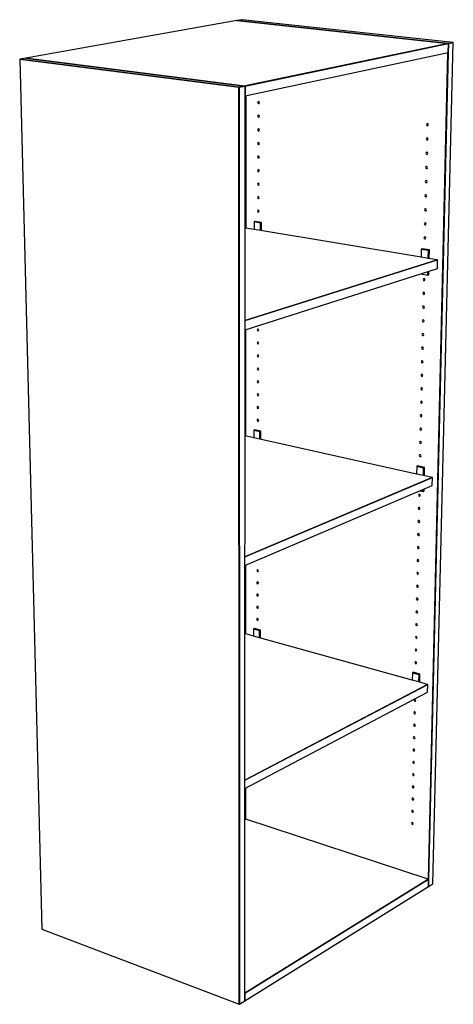
# Model space of a CAD drawing. Extents: x -82 to 73, y -53 to 61.
# Drawn here: x 16 to 35, y -50 to -6 of the extents above; entities that cross this region are included whole.
import ezdxf

# ---------------------------------------------------------------- set-up
doc = ezdxf.new("R2010")
doc.units = 0
doc.layers.add('TOPEN_3D', color=1, linetype='CONTINUOUS')

msp = doc.modelspace()

# ---------------------------------------------------------------- linework, layer by layer
at = {"layer": 'TOPEN_3D', "color": 1}
for p, q in [((25.640174, -5.649217), (16.219839, -7.327146)), ((25.86914, -5.608434), (25.640174, -5.649217)), ((35.065921, -6.676849), (25.640174, -5.649217)), ((25.640174, -5.649217), (35.065921, -6.676849)), ((35.065921, -6.676849), (25.640174, -5.649217)), ((35.282662, -6.630907), (25.869138, -5.608434)), ((26.005376, -8.568254), (35.074552, -6.677791)), ((35.074552, -6.677791), (26.005376, -8.568254)), ((35.065923, -6.676849), (26.005384, -8.565231)), ((35.065923, -6.676849), (26.005384, -8.565231)), ((26.005384, -8.565231), (35.065923, -6.676849)), ((34.380751, -44.146581), (35.293717, -6.632104)), ((35.065162, -7.072656), (35.07455, -6.677791)), ((35.07455, -6.677791), (35.065162, -7.07266)), ((35.065163, -7.072656), (35.074552, -6.677791)), ((35.074612, -6.675039), (35.065923, -6.676849)), ((35.074612, -6.675039), (35.065923, -6.676849)), ((35.065923, -6.676849), (35.074612, -6.675039)), ((35.065923, -6.676849), (35.065923, -6.676849)), ((35.07455, -6.677791), (35.065923, -6.676849)), ((35.065923, -6.676849), (35.065923, -6.676849)), ((35.07455, -6.677791), (35.065923, -6.676849)), ((35.065923, -6.676849), (35.06593, -6.676851)), ((35.06593, -6.676851), (35.07455, -6.677791)), ((35.07455, -6.677791), (35.07455, -6.677791)), ((35.07455, -6.677791), (35.07455, -6.677791)), ((35.07455, -6.677791), (35.07455, -6.677791)), ((35.074552, -6.677791), (35.293717, -6.632104)), ((35.293717, -6.632104), (35.074552, -6.677791)), ((35.285092, -6.63117), (35.074612, -6.675039)), ((35.285092, -6.63117), (35.074612, -6.675039)), ((35.074612, -6.675039), (35.285092, -6.63117)), ((35.285092, -6.63117), (35.282662, -6.630907)), ((35.285092, -6.63117), (35.285092, -6.63117)), ((35.293719, -6.632104), (35.285092, -6.63117)), ((35.293719, -6.632104), (35.293719, -6.632104)), ((16.219839, -7.327146), (15.943765, -7.376319)), ((25.729042, -8.622823), (15.943765, -7.376319)), ((15.943765, -7.376319), (25.729042, -8.622823)), ((15.943765, -7.376319), (16.927584, -46.169963)), ((25.996372, -8.567112), (16.219839, -7.327146)), ((16.219839, -7.327146), (25.996372, -8.567112)), ((25.996372, -8.567112), (16.219839, -7.327146)), ((26.005156, -9.001064), (35.065163, -7.072656)), ((35.05648, -7.074504), (34.180425, -43.953184)), ((35.05648, -7.074504), (34.180425, -43.953184)), ((34.180599, -43.945697), (35.05648, -7.074504)), ((34.188371, -43.948259), (35.065162, -7.072656)), ((35.065162, -7.07266), (34.188371, -43.948259)), ((25.738064, -8.620943), (25.729041, -8.622823)), ((25.738064, -8.620943), (25.729041, -8.622823)), ((25.729041, -8.622823), (25.738064, -8.620945)), ((25.729049, -8.622823), (25.729041, -8.622823)), ((25.729041, -8.622823), (25.729049, -8.622823)), ((25.737461, -49.524372), (25.729042, -8.622823)), ((25.729042, -8.622823), (25.737461, -49.524372)), ((25.729042, -8.622823), (25.737461, -49.524372)), ((25.738064, -8.623975), (25.729049, -8.622823)), ((25.729049, -8.622823), (25.738064, -8.623975)), ((25.738063, -8.623975), (26.005376, -8.568254)), ((26.005376, -8.568254), (25.738063, -8.623975)), ((25.745524, -49.527439), (25.738063, -8.623975)), ((25.738063, -8.623975), (25.745524, -49.527439)), ((25.996369, -8.56711), (25.738064, -8.620943)), ((25.738064, -8.620945), (25.996369, -8.56711)), ((25.996369, -8.56711), (25.738064, -8.620943)), ((26.005384, -8.565231), (25.996369, -8.56711)), ((26.005384, -8.565231), (25.996369, -8.56711)), ((25.996369, -8.56711), (26.005384, -8.565231)), ((25.996369, -8.56711), (26.005376, -8.568254)), ((25.996369, -8.56711), (25.996369, -8.56711)), ((25.996369, -8.56711), (25.996369, -8.56711)), ((25.996377, -8.56711), (25.996369, -8.56711)), ((25.996377, -8.56711), (25.996369, -8.56711)), ((26.005376, -8.568254), (25.996377, -8.56711)), ((26.005376, -8.568254), (25.996377, -8.56711)), ((26.005155, -9.001062), (26.005376, -8.568254)), ((26.005156, -9.001064), (26.005376, -8.568254)), ((26.005376, -8.568254), (26.005156, -9.001064)), ((25.984861, -49.031171), (26.005155, -9.001062)), ((26.044096, -14.908765), (26.047744, -8.991998)), ((26.57544, -9.266481), (26.564246, -9.298881)), ((26.564246, -9.298881), (26.575306, -9.33419)), ((26.575306, -9.33419), (26.602179, -9.351738)), ((26.602375, -9.25597), (26.57544, -9.266481)), ((26.602179, -9.351738), (26.629112, -9.341243)), ((26.629249, -9.273511), (26.602375, -9.25597)), ((26.629112, -9.341243), (26.640332, -9.308839)), ((26.640332, -9.308839), (26.629249, -9.273511)), ((26.574234, -9.878458), (26.563046, -9.910711)), ((26.563046, -9.910711), (26.574095, -9.945955)), ((26.574095, -9.945955), (26.600918, -9.963554)), ((26.60112, -9.868084), (26.574234, -9.878458)), ((26.600918, -9.963554), (26.627815, -9.953199)), ((26.627958, -9.885685), (26.60112, -9.868084)), ((26.627815, -9.953199), (26.639004, -9.92094)), ((26.639004, -9.92094), (26.627958, -9.885685)), ((26.573026, -10.488504), (26.561862, -10.520608)), ((26.561862, -10.520608), (26.572893, -10.55579)), ((26.599869, -10.478269), (26.573026, -10.488504)), ((26.626671, -10.49592), (26.599869, -10.478269)), ((26.626516, -10.563222), (26.637712, -10.53111)), ((26.637712, -10.53111), (26.626671, -10.49592)), ((34.106624, -10.250717), (34.093681, -10.284463)), ((34.093681, -10.284463), (34.105112, -10.32139)), ((34.105112, -10.32139), (34.134239, -10.339887)), ((34.136395, -10.239923), (34.106624, -10.250717)), ((34.134239, -10.339887), (34.164016, -10.329111)), ((34.165539, -10.258417), (34.136395, -10.239923)), ((34.164016, -10.329111), (34.176987, -10.295366)), ((34.176987, -10.295366), (34.165539, -10.258417)), ((26.572893, -10.55579), (26.599681, -10.573438)), ((26.599681, -10.573438), (26.626516, -10.563222)), ((34.092905, -10.889425), (34.079972, -10.923006)), ((34.079972, -10.923006), (34.091385, -10.959863)), ((34.091385, -10.959863), (34.120469, -10.978414)), ((34.122618, -10.878782), (34.092905, -10.889425)), ((34.120469, -10.978414), (34.150192, -10.967792)), ((34.151717, -10.897331), (34.122618, -10.878782)), ((34.150192, -10.967792), (34.163133, -10.934206)), ((34.163133, -10.934206), (34.151717, -10.897331)), ((26.571816, -11.096627), (26.560663, -11.128586)), ((26.560663, -11.128586), (26.571689, -11.163697)), ((26.571689, -11.163697), (26.598428, -11.181398)), ((26.598629, -11.086532), (26.571816, -11.096627)), ((26.598428, -11.181398), (26.625233, -11.17132)), ((26.625369, -11.104227), (26.598629, -11.086532)), ((26.625233, -11.17132), (26.636393, -11.139353)), ((26.636393, -11.139353), (26.625369, -11.104227)), ((26.570621, -11.702834), (26.559486, -11.734654)), ((26.559486, -11.734654), (26.570489, -11.769696)), ((26.570489, -11.769696), (26.597186, -11.787445)), ((26.597386, -11.692878), (26.570621, -11.702834)), ((26.597186, -11.787445), (26.623948, -11.777506)), ((26.62409, -11.710626), (26.597386, -11.692878)), ((26.623948, -11.777506), (26.63509, -11.745685)), ((26.63509, -11.745685), (26.62409, -11.710626)), ((34.079218, -11.526018), (34.066315, -11.559444)), ((34.066315, -11.559444), (34.077709, -11.596224)), ((34.077709, -11.596224), (34.106743, -11.614832)), ((34.108885, -11.51553), (34.079218, -11.526018)), ((34.106743, -11.614832), (34.136408, -11.604362)), ((34.137935, -11.534134), (34.108885, -11.51553)), ((34.136408, -11.604362), (34.149333, -11.570937)), ((34.149333, -11.570937), (34.137935, -11.534134)), ((26.59614, -12.29732), (26.569431, -12.307139)), ((26.622803, -12.315116), (26.59614, -12.29732)), ((34.065582, -12.160517), (34.052697, -12.193781)), ((34.052697, -12.193781), (34.064085, -12.230493)), ((34.064085, -12.230493), (34.093063, -12.249152)), ((34.095198, -12.150179), (34.065582, -12.160517)), ((34.093063, -12.249152), (34.122689, -12.238833)), ((34.124191, -12.168836), (34.095198, -12.150179)), ((34.122689, -12.238833), (34.13559, -12.205566)), ((34.13559, -12.205566), (34.124191, -12.168836)), ((26.569431, -12.307139), (26.558313, -12.338814)), ((26.558313, -12.338814), (26.569292, -12.373789)), ((26.569292, -12.373789), (26.595953, -12.39159)), ((26.595953, -12.39159), (26.622661, -12.381786)), ((26.622661, -12.381786), (26.633798, -12.350111)), ((26.633798, -12.350111), (26.622803, -12.315116)), ((26.568231, -12.909547), (26.557126, -12.941079)), ((26.557126, -12.941079), (26.5681, -12.975988)), ((26.5681, -12.975988), (26.594719, -12.993838)), ((26.594905, -12.899862), (26.568231, -12.909547)), ((26.594719, -12.993838), (26.621391, -12.984171)), ((26.621525, -12.917709), (26.594905, -12.899862)), ((26.621391, -12.984171), (26.632504, -12.952633)), ((26.632504, -12.952633), (26.621525, -12.917709)), ((34.051998, -12.792924), (34.03913, -12.826032)), ((34.03913, -12.826032), (34.050492, -12.862669)), ((34.050492, -12.862669), (34.079434, -12.881384)), ((34.081556, -12.782737), (34.051998, -12.792924)), ((34.079434, -12.881384), (34.108996, -12.871217)), ((34.110506, -12.80145), (34.081556, -12.782737)), ((34.108996, -12.871217), (34.12186, -12.838105)), ((34.12186, -12.838105), (34.110506, -12.80145)), ((26.567048, -13.510068), (26.555954, -13.54146)), ((26.555954, -13.54146), (26.566911, -13.576304)), ((26.566911, -13.576304), (26.593482, -13.594202)), ((26.593674, -13.500519), (26.567048, -13.510068)), ((26.593482, -13.594202), (26.620112, -13.584669)), ((26.620258, -13.518416), (26.593674, -13.500519)), ((26.620112, -13.584669), (26.631201, -13.553278)), ((26.631201, -13.553278), (26.620258, -13.518416)), ((34.038445, -13.423253), (34.025608, -13.456207)), ((34.025608, -13.456207), (34.036952, -13.492771)), ((34.036952, -13.492771), (34.065831, -13.51154)), ((34.067958, -13.413215), (34.038445, -13.423253)), ((34.065831, -13.51154), (34.095347, -13.50152)), ((34.09686, -13.431984), (34.067958, -13.413215)), ((34.095347, -13.50152), (34.108208, -13.468566)), ((34.108208, -13.468566), (34.09686, -13.431984)), ((34.024944, -14.051517), (34.012129, -14.084311)), ((34.054405, -14.041625), (34.024944, -14.051517)), ((34.083257, -14.060445), (34.054405, -14.041625)), ((26.565856, -14.108711), (26.554804, -14.139961)), ((26.554804, -14.139961), (26.565726, -14.174738)), ((26.565726, -14.174738), (26.592255, -14.192687)), ((26.592446, -14.099296), (26.565856, -14.108711)), ((26.592255, -14.192687), (26.618843, -14.183285)), ((26.618989, -14.117241), (26.592446, -14.099296)), ((26.618843, -14.183285), (26.629927, -14.152038)), ((26.629927, -14.152038), (26.618989, -14.117241)), ((34.012129, -14.084311), (34.023469, -14.120804)), ((34.023469, -14.120804), (34.052292, -14.13963)), ((34.052292, -14.13963), (34.081757, -14.129756)), ((34.081757, -14.129756), (34.094588, -14.096957)), ((34.094588, -14.096957), (34.083257, -14.060445)), ((26.401499, -14.968098), (26.002171, -14.901805)), ((26.402045, -14.616002), (26.401499, -14.968098)), ((26.44796, -14.603558), (26.402045, -14.616002)), ((26.402045, -14.616002), (26.687987, -14.662849)), ((26.687987, -14.662849), (26.402045, -14.616002)), ((26.733842, -14.650361), (26.44796, -14.603558)), ((26.687169, -15.01552), (26.687984, -14.662849)), ((26.687984, -14.662849), (26.687177, -15.01552)), ((26.687987, -14.662849), (26.733842, -14.650361)), ((26.733842, -14.650361), (26.687987, -14.662849)), ((26.732941, -15.023119), (26.733843, -14.65036)), ((34.011488, -14.677721), (33.998695, -14.71036)), ((33.998695, -14.71036), (34.010003, -14.74678)), ((34.010003, -14.74678), (34.038791, -14.76566)), ((34.040891, -14.667976), (34.011488, -14.677721)), ((34.038791, -14.76566), (34.068211, -14.755932)), ((34.069693, -14.68685), (34.040891, -14.667976)), ((34.068211, -14.755932), (34.081005, -14.723289)), ((34.081005, -14.723289), (34.069693, -14.68685)), ((26.687169, -15.01552), (26.401499, -14.968098)), ((33.858718, -16.206029), (26.687169, -15.01552)), ((33.998073, -15.301875), (33.985306, -15.334364)), ((33.985306, -15.334364), (33.996594, -15.370711)), ((33.996594, -15.370711), (34.025332, -15.389641)), ((34.027432, -15.292277), (33.998073, -15.301875)), ((34.056187, -15.311205), (34.027432, -15.292277)), ((34.05469, -15.38006), (34.067481, -15.347573)), ((34.067481, -15.347573), (34.056187, -15.311205)), ((34.025332, -15.389641), (34.05469, -15.38006)), ((33.86649, -15.838913), (33.858718, -16.206028)), ((34.171299, -16.257919), (33.858718, -16.206029)), ((33.91086, -15.825296), (33.86649, -15.838912)), ((33.86649, -15.838912), (34.179386, -15.890174)), ((34.179386, -15.890174), (33.86649, -15.838912)), ((34.22369, -15.876508), (33.91086, -15.825296)), ((34.179388, -15.890174), (34.171299, -16.257917)), ((34.171299, -16.257917), (34.179388, -15.890174)), ((34.22369, -15.876508), (34.179386, -15.890174)), ((34.179388, -15.890174), (34.179396, -15.890173)), ((34.179396, -15.890173), (34.223687, -15.876508)), ((34.215092, -16.265186), (34.223687, -15.876508)), ((26.000073, -19.03133), (34.589876, -16.327404)), ((34.589876, -16.327404), (26.000073, -19.03133)), ((34.581486, -16.326011), (26.000081, -19.026912)), ((34.581486, -16.326011), (26.000081, -19.026912)), ((26.000081, -19.02691), (34.581486, -16.326011)), ((34.581486, -16.326011), (34.171299, -16.257919)), ((34.581207, -16.702673), (34.589878, -16.327405)), ((34.589878, -16.327405), (34.581489, -16.32601)), ((25.999867, -19.439536), (34.581209, -16.702673)), ((33.843053, -16.945492), (34.155001, -16.998643)), ((33.843213, -16.938041), (33.843055, -16.945491)), ((34.155001, -16.998643), (34.199194, -16.984473)), ((34.158548, -16.837472), (34.155002, -16.998643)), ((34.155002, -16.998643), (34.158548, -16.837472)), ((34.199191, -16.984474), (34.202753, -16.823373)), ((33.958096, -17.162156), (33.945403, -17.194183)), ((33.945403, -17.194183), (33.956631, -17.230318)), ((33.956631, -17.230318), (33.985224, -17.249405)), ((33.987304, -17.152991), (33.958096, -17.162156)), ((33.985224, -17.249405), (34.014429, -17.240258)), ((34.015912, -17.172074), (33.987304, -17.152991)), ((34.014429, -17.240258), (34.027151, -17.208225)), ((34.027151, -17.208225), (34.015912, -17.172074)), ((33.944856, -17.778219), (33.932173, -17.810096)), ((33.932173, -17.810096), (33.94341, -17.846163)), ((33.94341, -17.846163), (33.971941, -17.865297)), ((33.974014, -17.769196), (33.944856, -17.778219)), ((33.971941, -17.865297), (34.001109, -17.856293)), ((34.002567, -17.788331), (33.974014, -17.769196)), ((34.001109, -17.856293), (34.013796, -17.824413)), ((34.013796, -17.824413), (34.002567, -17.788331)), ((33.931667, -18.392283), (33.919005, -18.424013)), ((33.919005, -18.424013), (33.930205, -18.460008)), ((33.960762, -18.383404), (33.931667, -18.392283)), ((33.98928, -18.402587), (33.960762, -18.383404)), ((33.98782, -18.470332), (34.00047, -18.438598)), ((34.00047, -18.438598), (33.98928, -18.402587)), ((33.930205, -18.460008), (33.958695, -18.479193)), ((33.958695, -18.479193), (33.98782, -18.470332)), ((33.918506, -19.00436), (33.905881, -19.03594)), ((33.905881, -19.03594), (33.917056, -19.071865)), ((33.917056, -19.071865), (33.945505, -19.091097)), ((33.947564, -18.995618), (33.918506, -19.00436)), ((33.945505, -19.091097), (33.97456, -19.082376)), ((33.976034, -19.014853), (33.947564, -18.995618)), ((33.97456, -19.082376), (33.987214, -19.050797)), ((33.987214, -19.050797), (33.976034, -19.014853)), ((26.038373, -24.176401), (26.041302, -19.426318)), ((26.555344, -19.413429), (26.544447, -19.443438)), ((26.544447, -19.443438), (26.555223, -19.477638)), ((26.555223, -19.477638), (26.581389, -19.496005)), ((26.581569, -19.405189), (26.555344, -19.413429)), ((26.581389, -19.496005), (26.6076, -19.487778)), ((26.607742, -19.423553), (26.581569, -19.405189)), ((26.6076, -19.487778), (26.618534, -19.457769)), ((26.618534, -19.457769), (26.607742, -19.423553)), ((33.90539, -19.614457), (33.892786, -19.645889)), ((33.892786, -19.645889), (33.903956, -19.681744)), ((33.903956, -19.681744), (33.932351, -19.701029)), ((33.934398, -19.605857), (33.90539, -19.614457)), ((33.932351, -19.701029), (33.961363, -19.692448)), ((33.962812, -19.62514), (33.934398, -19.605857)), ((33.961363, -19.692448), (33.973987, -19.661013)), ((33.973987, -19.661013), (33.962812, -19.62514)), ((26.554201, -19.993772), (26.543309, -20.023643)), ((26.543309, -20.023643), (26.554074, -20.057776)), ((26.554074, -20.057776), (26.580194, -20.076191)), ((26.580379, -19.985654), (26.554201, -19.993772)), ((26.580194, -20.076191), (26.606376, -20.068094)), ((26.606512, -20.004064), (26.580379, -19.985654)), ((26.606376, -20.068094), (26.617275, -20.038217)), ((26.617275, -20.038217), (26.606512, -20.004064)), ((26.553049, -20.572323), (26.54218, -20.602064)), ((26.54218, -20.602064), (26.552923, -20.636138)), ((26.552923, -20.636138), (26.579002, -20.654594)), ((26.579193, -20.564334), (26.553049, -20.572323)), ((26.605279, -20.582789), (26.579193, -20.564334)), ((26.60515, -20.646622), (26.616032, -20.616879)), ((26.616032, -20.616879), (26.605279, -20.582789)), ((33.892334, -20.222588), (33.87974, -20.253869)), ((33.87974, -20.253869), (33.890885, -20.289651)), ((33.890885, -20.289651), (33.919246, -20.308989)), ((33.921285, -20.214123), (33.892334, -20.222588)), ((33.919246, -20.308989), (33.948202, -20.300547)), ((33.949653, -20.233455), (33.921285, -20.214123)), ((33.948202, -20.300547), (33.960797, -20.26926)), ((33.960797, -20.26926), (33.949653, -20.233455)), ((26.579002, -20.654594), (26.60515, -20.646622)), ((33.879293, -20.828752), (33.866742, -20.85989)), ((33.866742, -20.85989), (33.877864, -20.895607)), ((33.877864, -20.895607), (33.90617, -20.91499)), ((33.908209, -20.82043), (33.879293, -20.828752)), ((33.90617, -20.91499), (33.93507, -20.906682)), ((33.93653, -20.83981), (33.908209, -20.82043)), ((33.93507, -20.906682), (33.947662, -20.875545)), ((33.947662, -20.875545), (33.93653, -20.83981)), ((26.551913, -21.149101), (26.54106, -21.178713)), ((26.54106, -21.178713), (26.551787, -21.21272)), ((26.551787, -21.21272), (26.577826, -21.231221)), ((26.57801, -21.141239), (26.551913, -21.149101)), ((26.577826, -21.231221), (26.603921, -21.223374)), ((26.604062, -21.15974), (26.57801, -21.141239)), ((26.603921, -21.223374), (26.614793, -21.193764)), ((26.614793, -21.193764), (26.604062, -21.15974)), ((33.866316, -21.432969), (33.853773, -21.463961)), ((33.853773, -21.463961), (33.86489, -21.499608)), ((33.86489, -21.499608), (33.893143, -21.51904)), ((33.895175, -21.424784), (33.866316, -21.432969)), ((33.893143, -21.51904), (33.922005, -21.510873)), ((33.923448, -21.444213), (33.895175, -21.424784)), ((33.922005, -21.510873), (33.934563, -21.479879)), ((33.934563, -21.479879), (33.923448, -21.444213)), ((26.550774, -21.724116), (26.539926, -21.753589)), ((26.539926, -21.753589), (26.550649, -21.787537)), ((26.550649, -21.787537), (26.576648, -21.80608)), ((26.576825, -21.716374), (26.550774, -21.724116)), ((26.576648, -21.80608), (26.602709, -21.798359)), ((26.602837, -21.734916), (26.576825, -21.716374)), ((26.602709, -21.798359), (26.613563, -21.76888)), ((26.613563, -21.76888), (26.602837, -21.734916)), ((26.549639, -22.297364), (26.538814, -22.326708)), ((26.538814, -22.326708), (26.549514, -22.360594)), ((26.549514, -22.360594), (26.575473, -22.379181)), ((26.575656, -22.289753), (26.549639, -22.297364)), ((26.575473, -22.379181), (26.601494, -22.371583)), ((26.601628, -22.308334), (26.575656, -22.289753)), ((26.601494, -22.371583), (26.612326, -22.342237)), ((26.612326, -22.342237), (26.601628, -22.308334)), ((33.853372, -22.035248), (33.840852, -22.066092)), ((33.840852, -22.066092), (33.851945, -22.101667)), ((33.851945, -22.101667), (33.880157, -22.12115)), ((33.882183, -22.027196), (33.853372, -22.035248)), ((33.880157, -22.12115), (33.908972, -22.113119)), ((33.91041, -22.046673), (33.882183, -22.027196)), ((33.908972, -22.113119), (33.9215, -22.08227)), ((33.9215, -22.08227), (33.91041, -22.046673)), ((33.840477, -22.635589), (33.827979, -22.666295)), ((33.827979, -22.666295), (33.839048, -22.701801)), ((33.839048, -22.701801), (33.867212, -22.721328)), ((33.869226, -22.627676), (33.840477, -22.635589)), ((33.867212, -22.721328), (33.895972, -22.713434)), ((33.897412, -22.647204), (33.869226, -22.627676)), ((33.895972, -22.713434), (33.908492, -22.682729)), ((33.908492, -22.682729), (33.897412, -22.647204)), ((26.548507, -22.868867), (26.537705, -22.89808)), ((26.537705, -22.89808), (26.548382, -22.931901)), ((26.548382, -22.931901), (26.574301, -22.950531)), ((26.574484, -22.861372), (26.548507, -22.868867)), ((26.574301, -22.950531), (26.600282, -22.943056)), ((26.600416, -22.880004), (26.574484, -22.861372)), ((26.600282, -22.943056), (26.61111, -22.91384)), ((26.61111, -22.91384), (26.600416, -22.880004)), ((33.827611, -23.23401), (33.815128, -23.264569)), ((33.815128, -23.264569), (33.826199, -23.300011)), ((33.85633, -23.226233), (33.827611, -23.23401)), ((33.88445, -23.245804), (33.85633, -23.226233)), ((33.895525, -23.281264), (33.88445, -23.245804)), ((26.547379, -23.438623), (26.536587, -23.467703)), ((26.536587, -23.467703), (26.547248, -23.501465)), ((26.547248, -23.501465), (26.573134, -23.520137)), ((26.573316, -23.43125), (26.547379, -23.438623)), ((26.573134, -23.520137), (26.599075, -23.512784)), ((26.599202, -23.449921), (26.573316, -23.43125)), ((26.599075, -23.512784), (26.609873, -23.483699)), ((26.609873, -23.483699), (26.599202, -23.449921)), ((33.826199, -23.300011), (33.854311, -23.319585)), ((33.854311, -23.319585), (33.883028, -23.311825)), ((33.883028, -23.311825), (33.895525, -23.281264)), ((26.387592, -23.919116), (26.38707, -24.254268)), ((26.432391, -23.902721), (26.387594, -23.919115)), ((26.387594, -23.919115), (26.666524, -23.98083)), ((26.666524, -23.98083), (26.387594, -23.919115)), ((26.711277, -23.96438), (26.432391, -23.902721)), ((26.666527, -23.980831), (26.665752, -24.3165)), ((26.665752, -24.316503), (26.666527, -23.980831)), ((26.666524, -23.98083), (26.711277, -23.96438)), ((26.711277, -23.96438), (26.666524, -23.98083)), ((26.710399, -24.326471), (26.711278, -23.96438)), ((33.814798, -23.830522), (33.802337, -23.860935)), ((33.802337, -23.860935), (33.813371, -23.896309)), ((33.813371, -23.896309), (33.84145, -23.915929)), ((33.843456, -23.822879), (33.814798, -23.830522)), ((33.84145, -23.915929), (33.870118, -23.908303)), ((33.871542, -23.842493), (33.843456, -23.822879)), ((33.870118, -23.908303), (33.882581, -23.877885)), ((33.882581, -23.877885), (33.871542, -23.842493)), ((26.38707, -24.254268), (25.997469, -24.167267)), ((26.665752, -24.316503), (26.38707, -24.254268)), ((33.653929, -25.87706), (26.665752, -24.316503)), ((33.802013, -24.425122), (33.789588, -24.4554)), ((33.789588, -24.4554), (33.800604, -24.490703)), ((33.800604, -24.490703), (33.828623, -24.51037)), ((33.830629, -24.417612), (33.802013, -24.425122)), ((33.828623, -24.51037), (33.857242, -24.502877)), ((33.858669, -24.437281), (33.830629, -24.417612)), ((33.857242, -24.502877), (33.869696, -24.472601)), ((33.869696, -24.472601), (33.858669, -24.437281)), ((33.789276, -25.017835), (33.776865, -25.047964)), ((33.817844, -25.010454), (33.789276, -25.017835)), ((33.845831, -25.030165), (33.817844, -25.010454)), ((33.856848, -25.065421), (33.845831, -25.030165)), ((33.776865, -25.047964), (33.787878, -25.083203)), ((33.787878, -25.083203), (33.81585, -25.102916)), ((33.81585, -25.102916), (33.844422, -25.095556)), ((33.844422, -25.095556), (33.856848, -25.065421)), ((33.661314, -25.528394), (33.653929, -25.877062)), ((33.958175, -25.945002), (33.653929, -25.87706)), ((33.70465, -25.510497), (33.661312, -25.528395)), ((33.661312, -25.528395), (33.965864, -25.595774)), ((33.965864, -25.595774), (33.661312, -25.528395)), ((34.00914, -25.577812), (33.70465, -25.510497)), ((33.965861, -25.595773), (33.958184, -25.945002)), ((33.958184, -25.945002), (33.965861, -25.595773)), ((33.965861, -25.595773), (33.965869, -25.595771)), ((34.00914, -25.577812), (33.965864, -25.595774)), ((33.965869, -25.595771), (34.00914, -25.577813)), ((34.000806, -25.954524), (34.00914, -25.577813)), ((25.994731, -29.567169), (34.365561, -26.035977)), ((34.365561, -26.035977), (25.994731, -29.567169)), ((34.357393, -26.034154), (25.994739, -29.561409)), ((34.357393, -26.034154), (25.994739, -29.561409)), ((25.994739, -29.561413), (34.357393, -26.034154)), ((34.357393, -26.034154), (33.958175, -25.945002)), ((34.357324, -26.39233), (34.365558, -26.035978)), ((34.365553, -26.035975), (34.357393, -26.034154)), ((34.365561, -26.035977), (34.365553, -26.035975)), ((34.365561, -26.035977), (34.365561, -26.035977)), ((25.994533, -29.952906), (34.357322, -26.39233)), ((33.751306, -26.784682), (33.738961, -26.814392)), ((33.779731, -26.777697), (33.751306, -26.784682)), ((33.807579, -26.79754), (33.779731, -26.777697)), ((33.820798, -26.620763), (33.942711, -26.648496)), ((33.944475, -26.568106), (33.942711, -26.648496)), ((33.942711, -26.648496), (33.944484, -26.568109)), ((33.942711, -26.648496), (33.985869, -26.630082)), ((33.98587, -26.630083), (33.987651, -26.549724)), ((33.738961, -26.814392), (33.749921, -26.84943)), ((33.749921, -26.84943), (33.777755, -26.869278)), ((33.777755, -26.869278), (33.80619, -26.86231)), ((33.80619, -26.86231), (33.818544, -26.832599)), ((33.818544, -26.832599), (33.807579, -26.79754)), ((33.738736, -27.369905), (33.726405, -27.399476)), ((33.726405, -27.399476), (33.737343, -27.434443)), ((33.737343, -27.434443), (33.765138, -27.454343)), ((33.767101, -27.363045), (33.738736, -27.369905)), ((33.765138, -27.454343), (33.793518, -27.447505)), ((33.794916, -27.382936), (33.767101, -27.363045)), ((33.793518, -27.447505), (33.805844, -27.417921)), ((33.805844, -27.417921), (33.794916, -27.382936)), ((33.726193, -27.953266), (33.713903, -27.982707)), ((33.713903, -27.982707), (33.724804, -28.017612)), ((33.724804, -28.017612), (33.752553, -28.03754)), ((33.754516, -27.946539), (33.726193, -27.953266)), ((33.752553, -28.03754), (33.78088, -28.030834)), ((33.782286, -27.966481), (33.754516, -27.946539)), ((33.78088, -28.030834), (33.793204, -28.001399)), ((33.793204, -28.001399), (33.782286, -27.966481)), ((33.713696, -28.534796), (33.701421, -28.564093)), ((33.741984, -28.528197), (33.713696, -28.534796)), ((33.76969, -28.548171), (33.741984, -28.528197)), ((33.701421, -28.564093), (33.712324, -28.598936)), ((33.712324, -28.598936), (33.740022, -28.618912)), ((33.740022, -28.618912), (33.768308, -28.61233)), ((33.768308, -28.61233), (33.780603, -28.583028)), ((33.780603, -28.583028), (33.76969, -28.548171)), ((33.701245, -29.11449), (33.688978, -29.143658)), ((33.688978, -29.143658), (33.699864, -29.178423)), ((33.699864, -29.178423), (33.727523, -29.19845)), ((33.729473, -29.108018), (33.701245, -29.11449)), ((33.727523, -29.19845), (33.755762, -29.191992)), ((33.757146, -29.128039), (33.729473, -29.108018)), ((33.755762, -29.191992), (33.76803, -29.162826)), ((33.76803, -29.162826), (33.757146, -29.128039)), ((33.68882, -29.69236), (33.676587, -29.721388)), ((33.676587, -29.721388), (33.68745, -29.756092)), ((33.68745, -29.756092), (33.715063, -29.776158)), ((33.717007, -29.68601), (33.68882, -29.69236)), ((33.715063, -29.776158), (33.743249, -29.769829)), ((33.744635, -29.706078), (33.717007, -29.68601)), ((33.743249, -29.769829), (33.755509, -29.740799)), ((33.755509, -29.740799), (33.744635, -29.706078)), ((26.032936, -33.004402), (26.034827, -29.935754)), ((26.534102, -30.142551), (26.523506, -30.170114)), ((26.523506, -30.170114), (26.533987, -30.203153)), ((26.533987, -30.203153), (26.559394, -30.222315)), ((26.559576, -30.136595), (26.534102, -30.142551)), ((26.559394, -30.222315), (26.584872, -30.216371)), ((26.584995, -30.155752), (26.559576, -30.136595)), ((26.584872, -30.216371), (26.595469, -30.188796)), ((26.595469, -30.188796), (26.584995, -30.155752)), ((33.67644, -30.268413), (33.664216, -30.297304)), ((33.664216, -30.297304), (33.675075, -30.33195)), ((33.704582, -30.262193), (33.67644, -30.268413)), ((33.732158, -30.2823), (33.704582, -30.262193)), ((33.743021, -30.316956), (33.732158, -30.2823)), ((26.533017, -30.690348), (26.522437, -30.717796)), ((26.522437, -30.717796), (26.532903, -30.750773)), ((26.558453, -30.684509), (26.533017, -30.690348)), ((26.583834, -30.703702), (26.558453, -30.684509)), ((26.583705, -30.764143), (26.594286, -30.736693)), ((26.594286, -30.736693), (26.583834, -30.703702)), ((33.675075, -30.33195), (33.702643, -30.352058)), ((33.702643, -30.352058), (33.730789, -30.345847)), ((33.730789, -30.345847), (33.743021, -30.316956)), ((26.532903, -30.750773), (26.558266, -30.769966)), ((26.558266, -30.769966), (26.583705, -30.764143)), ((33.664106, -30.84266), (33.651903, -30.87142)), ((33.651903, -30.87142), (33.662738, -30.905994)), ((33.662738, -30.905994), (33.690268, -30.926152)), ((33.692194, -30.836568), (33.664106, -30.84266)), ((33.690268, -30.926152), (33.718361, -30.920069)), ((33.719732, -30.856713), (33.692194, -30.836568)), ((33.718361, -30.920069), (33.730571, -30.891304)), ((33.730571, -30.891304), (33.719732, -30.856713)), ((26.531935, -31.236509), (26.521377, -31.263836)), ((26.521377, -31.263836), (26.531816, -31.296754)), ((26.531816, -31.296754), (26.557152, -31.315989)), ((26.557327, -31.230776), (26.531935, -31.236509)), ((26.557152, -31.315989), (26.582542, -31.310271)), ((26.58267, -31.250013), (26.557327, -31.230776)), ((26.582542, -31.310271), (26.593124, -31.282947)), ((26.593124, -31.282947), (26.58267, -31.250013)), ((33.651797, -31.415108), (33.639628, -31.443731)), ((33.639628, -31.443731), (33.650441, -31.478247)), ((33.650441, -31.478247), (33.677919, -31.498436)), ((33.679839, -31.409133), (33.651797, -31.415108)), ((33.677919, -31.498436), (33.705972, -31.492481)), ((33.707339, -31.429328), (33.679839, -31.409133)), ((33.705972, -31.492481), (33.718155, -31.463857)), ((33.718155, -31.463857), (33.707339, -31.429328)), ((26.530857, -31.781042), (26.520309, -31.808247)), ((26.520309, -31.808247), (26.530738, -31.841106)), ((26.530738, -31.841106), (26.556036, -31.860379)), ((26.55621, -31.775424), (26.530857, -31.781042)), ((26.556036, -31.860379), (26.581394, -31.854777)), ((26.581521, -31.794695), (26.55621, -31.775424)), ((26.581394, -31.854777), (26.591948, -31.827566)), ((26.591948, -31.827566), (26.581521, -31.794695)), ((33.639534, -31.985766), (33.627385, -32.014253)), ((33.627385, -32.014253), (33.638188, -32.048712)), ((33.638188, -32.048712), (33.665622, -32.068942)), ((33.667536, -31.979918), (33.639534, -31.985766)), ((33.694978, -32.00015), (33.667536, -31.979918)), ((33.693621, -32.06311), (33.705785, -32.034615)), ((33.705785, -32.034615), (33.694978, -32.00015)), ((26.529781, -32.323952), (26.519249, -32.351041)), ((26.519249, -32.351041), (26.529663, -32.383835)), ((26.529663, -32.383835), (26.554918, -32.403144)), ((26.555091, -32.318446), (26.529781, -32.323952)), ((26.554918, -32.403144), (26.580237, -32.397661)), ((26.580376, -32.337755), (26.555091, -32.318446)), ((26.580237, -32.397661), (26.590781, -32.37057)), ((26.590781, -32.37057), (26.580376, -32.337755)), ((33.665622, -32.068942), (33.693621, -32.06311)), ((26.37382, -32.779597), (26.37333, -33.099001)), ((26.417563, -32.759638), (26.373819, -32.779596)), ((26.373819, -32.779596), (26.646073, -32.854722)), ((26.646073, -32.854722), (26.373819, -32.779596)), ((26.689775, -32.834697), (26.417563, -32.759638)), ((26.646075, -32.854723), (26.645339, -33.17459)), ((26.645339, -33.174594), (26.646075, -32.854723)), ((26.646073, -32.854722), (26.689775, -32.834697)), ((26.689775, -32.834697), (26.646073, -32.854722)), ((26.688918, -33.186706), (26.689773, -32.834695)), ((33.627309, -32.554643), (33.615181, -32.583008)), ((33.615181, -32.583008), (33.62596, -32.617388)), ((33.62596, -32.617388), (33.653351, -32.637663)), ((33.655265, -32.548916), (33.627309, -32.554643)), ((33.653351, -32.637663), (33.681304, -32.631953)), ((33.682669, -32.569186), (33.655265, -32.548916)), ((33.681304, -32.631953), (33.693446, -32.603586)), ((33.693446, -32.603586), (33.682669, -32.569186)), ((26.373322, -33.098997), (25.992997, -32.993301)), ((26.645339, -33.174594), (26.373322, -33.098997)), ((33.459311, -35.068258), (26.645339, -33.174594)), ((33.615121, -33.121745), (33.603015, -33.149976)), ((33.603015, -33.149976), (33.613777, -33.184291)), ((33.613777, -33.184291), (33.641123, -33.204607)), ((33.643031, -33.11614), (33.615121, -33.121745)), ((33.641123, -33.204607), (33.66903, -33.199019)), ((33.670391, -33.136459), (33.643031, -33.11614)), ((33.66903, -33.199019), (33.681164, -33.170791)), ((33.681164, -33.170791), (33.670391, -33.136459)), ((33.602972, -33.687087), (33.590886, -33.715179)), ((33.590886, -33.715179), (33.601639, -33.749442)), ((33.601639, -33.749442), (33.628934, -33.769794)), ((33.630836, -33.681603), (33.602972, -33.687087)), ((33.628934, -33.769794), (33.656802, -33.764327)), ((33.658145, -33.701953), (33.630836, -33.681603)), ((33.656802, -33.764327), (33.668915, -33.736226)), ((33.668915, -33.736226), (33.658145, -33.701953)), ((33.590861, -34.250663), (33.578783, -34.278633)), ((33.618679, -34.2453), (33.590861, -34.250663)), ((33.645951, -34.265695), (33.618679, -34.2453)), ((33.578783, -34.278633), (33.589525, -34.312818)), ((33.589525, -34.312818), (33.616783, -34.333225)), ((33.616783, -34.333225), (33.644605, -34.327874)), ((33.644605, -34.327874), (33.656684, -34.299903)), ((33.656684, -34.299903), (33.645951, -34.265695)), ((33.466331, -34.736689), (33.459311, -35.068258)), ((33.755659, -35.150617), (33.459311, -35.068258)), ((33.508683, -34.714944), (33.466329, -34.736688)), ((33.466329, -34.736688), (33.76297, -34.81854)), ((33.76297, -34.81854), (33.466329, -34.736688)), ((33.805259, -34.796717), (33.508683, -34.714944)), ((33.762972, -34.818538), (33.755659, -35.150617)), ((33.755659, -35.150617), (33.762972, -34.818538)), ((33.76297, -34.81854), (33.805259, -34.796717)), ((33.805259, -34.796717), (33.76297, -34.81854)), ((33.79718, -35.162157), (33.805261, -34.796718)), ((25.989681, -39.530648), (34.152414, -35.260881)), ((34.152414, -35.260881), (25.989681, -39.530648)), ((34.14446, -35.258668), (25.989689, -39.523696)), ((34.14446, -35.258668), (25.989689, -39.523696)), ((25.989689, -39.523696), (34.14446, -35.258668)), ((34.132975, -35.255478), (33.755659, -35.150617)), ((34.14446, -35.258668), (34.132975, -35.255478)), ((34.152413, -35.260882), (34.144457, -35.258667)), ((34.144584, -35.599706), (34.152413, -35.260882)), ((25.989499, -39.895724), (34.144586, -35.599707)), ((33.554757, -35.930949), (33.542741, -35.958528)), ((33.542741, -35.958528), (33.553428, -35.99253)), ((33.553428, -35.99253), (33.580561, -36.013045)), ((33.582434, -35.925942), (33.554757, -35.930949)), ((33.580561, -36.013045), (33.608235, -36.008058)), ((33.609574, -35.946451), (33.582434, -35.925942)), ((33.608235, -36.008058), (33.620258, -35.980473)), ((33.620258, -35.980473), (33.609574, -35.946451)), ((33.731946, -35.817078), (33.740937, -35.81961)), ((33.741095, -35.812257), (33.740937, -35.81961)), ((33.740937, -35.81961), (33.741095, -35.812257)), ((33.74094, -35.819612), (33.783122, -35.797384)), ((33.783123, -35.797385), (33.783289, -35.790032)), ((33.542789, -36.487578), (33.530805, -36.515035)), ((33.530805, -36.515035), (33.54147, -36.548975)), ((33.54147, -36.548975), (33.568553, -36.569526)), ((33.570426, -36.482689), (33.542789, -36.487578)), ((33.568553, -36.569526), (33.596187, -36.56465)), ((33.597517, -36.503241), (33.570426, -36.482689)), ((33.596187, -36.56465), (33.608197, -36.537197)), ((33.608197, -36.537197), (33.597517, -36.503241)), ((33.530864, -37.042496), (33.518894, -37.069826)), ((33.518894, -37.069826), (33.529555, -37.103703)), ((33.529555, -37.103703), (33.556595, -37.124294)), ((33.55845, -37.037723), (33.530864, -37.042496)), ((33.556595, -37.124294), (33.584184, -37.119533)), ((33.585503, -37.058313), (33.55845, -37.037723)), ((33.584184, -37.119533), (33.596168, -37.092207)), ((33.596168, -37.092207), (33.585503, -37.058313)), ((33.518982, -37.595708), (33.507032, -37.622908)), ((33.507032, -37.622908), (33.51767, -37.656726)), ((33.51767, -37.656726), (33.544667, -37.677353)), ((33.546522, -37.591052), (33.518982, -37.595708)), ((33.544667, -37.677353), (33.572206, -37.672716)), ((33.573533, -37.611672), (33.546522, -37.591052)), ((33.572206, -37.672716), (33.584168, -37.645506)), ((33.584168, -37.645506), (33.573533, -37.611672)), ((33.507123, -38.147216), (33.495194, -38.174288)), ((33.495194, -38.174288), (33.505816, -38.208044)), ((33.505816, -38.208044), (33.53277, -38.22871)), ((33.534632, -38.142671), (33.507123, -38.147216)), ((33.561593, -38.163341), (33.534632, -38.142671)), ((33.56027, -38.224185), (33.572219, -38.197106)), ((33.572219, -38.197106), (33.561593, -38.163341)), ((33.53277, -38.22871), (33.56027, -38.224185)), ((33.495308, -38.697028), (33.483398, -38.723981)), ((33.483398, -38.723981), (33.494011, -38.757669)), ((33.494011, -38.757669), (33.52091, -38.778376)), ((33.522765, -38.692601), (33.495308, -38.697028)), ((33.52091, -38.778376), (33.548377, -38.773965)), ((33.549684, -38.713299), (33.522765, -38.692601)), ((33.548377, -38.773965), (33.560294, -38.747008)), ((33.560294, -38.747008), (33.549684, -38.713299)), ((33.48354, -39.245162), (33.471645, -39.271987)), ((33.471645, -39.271987), (33.482235, -39.305613)), ((33.482235, -39.305613), (33.509097, -39.326357)), ((33.510942, -39.240849), (33.48354, -39.245162)), ((33.509097, -39.326357), (33.536515, -39.32206)), ((33.537824, -39.261585), (33.510942, -39.240849)), ((33.536515, -39.32206), (33.548411, -39.29523)), ((33.548411, -39.29523), (33.537824, -39.261585)), ((26.027839, -41.263517), (26.028693, -39.875072)), ((33.471785, -39.791609), (33.459922, -39.81832)), ((33.459922, -39.81832), (33.47049, -39.851884)), ((33.47049, -39.851884), (33.497315, -39.87266)), ((33.499154, -39.78741), (33.471785, -39.791609)), ((33.497315, -39.87266), (33.524682, -39.868477)), ((33.525994, -39.808191), (33.499154, -39.78741)), ((33.524682, -39.868477), (33.536565, -39.841771)), ((33.536565, -39.841771), (33.525994, -39.808191)), ((33.460078, -40.336393), (33.448228, -40.362976)), ((33.448228, -40.362976), (33.458786, -40.396483)), ((33.458786, -40.396483), (33.485576, -40.4173)), ((33.487403, -40.332306), (33.460078, -40.336393)), ((33.514193, -40.353121), (33.487403, -40.332306)), ((33.512892, -40.413225), (33.524761, -40.386642)), ((33.524761, -40.386642), (33.514193, -40.353121)), ((33.485576, -40.4173), (33.512892, -40.413225)), ((25.988787, -41.284636), (26.027831, -41.263517)), ((34.168751, -43.941801), (26.027839, -41.263517)), ((33.448412, -40.879513), (33.436581, -40.905973)), ((33.436581, -40.905973), (33.447112, -40.93942)), ((33.447112, -40.93942), (33.47386, -40.960267)), ((33.475687, -40.875542), (33.448412, -40.879513)), ((33.47386, -40.960267), (33.501139, -40.956311)), ((33.502441, -40.896388), (33.475687, -40.875542)), ((33.501139, -40.956311), (33.512981, -40.929848)), ((33.512981, -40.929848), (33.502441, -40.896388)), ((33.436769, -41.420983), (33.424966, -41.447323)), ((33.424966, -41.447323), (33.435486, -41.4807)), ((33.435486, -41.4807), (33.462185, -41.501588)), ((33.464007, -41.417116), (33.436769, -41.420983)), ((33.462185, -41.501588), (33.48942, -41.49774)), ((33.490718, -41.437999), (33.464007, -41.417116)), ((33.48942, -41.49774), (33.501255, -41.471398)), ((33.501255, -41.471398), (33.490718, -41.437999)), ((25.984688, -49.37841), (34.180694, -44.271236)), ((25.984864, -49.031166), (34.188381, -43.948257)), ((34.188381, -43.948257), (25.984864, -49.031166)), ((34.180607, -43.945703), (25.984869, -49.023126)), ((34.180607, -43.945703), (25.984869, -49.023126)), ((25.984877, -49.023126), (34.180607, -43.945703)), ((34.180607, -43.945703), (34.168751, -43.941801)), ((34.188371, -43.948253), (34.180607, -43.945703)), ((34.180694, -44.271236), (34.188381, -43.948257)), ((34.180694, -44.271234), (34.188371, -43.948259)), ((34.188371, -43.948259), (34.180694, -44.271234)), ((34.180694, -44.271236), (34.380751, -44.146581)), ((34.180694, -44.271234), (34.180694, -44.271234)), ((34.188371, -43.948253), (34.188371, -43.948253)), ((34.188379, -43.948259), (34.188371, -43.948253)), ((16.927584, -46.169963), (25.737461, -49.524372)), ((25.984687, -49.378408), (25.984861, -49.031171)), ((25.984688, -49.37841), (25.984864, -49.031166)), ((25.984864, -49.031166), (25.984688, -49.37841)), ((25.984853, -49.031166), (25.984861, -49.031166)), ((25.984861, -49.031166), (25.984861, -49.031166)), ((25.984861, -49.031166), (25.984861, -49.031166)), ((25.737461, -49.524372), (25.745524, -49.527439)), ((25.745524, -49.527439), (25.984688, -49.37841)), ((25.984687, -49.378408), (25.984687, -49.378408))]:
    msp.add_line(p, q, dxfattribs=at)

doc.saveas('drawing.dxf')
